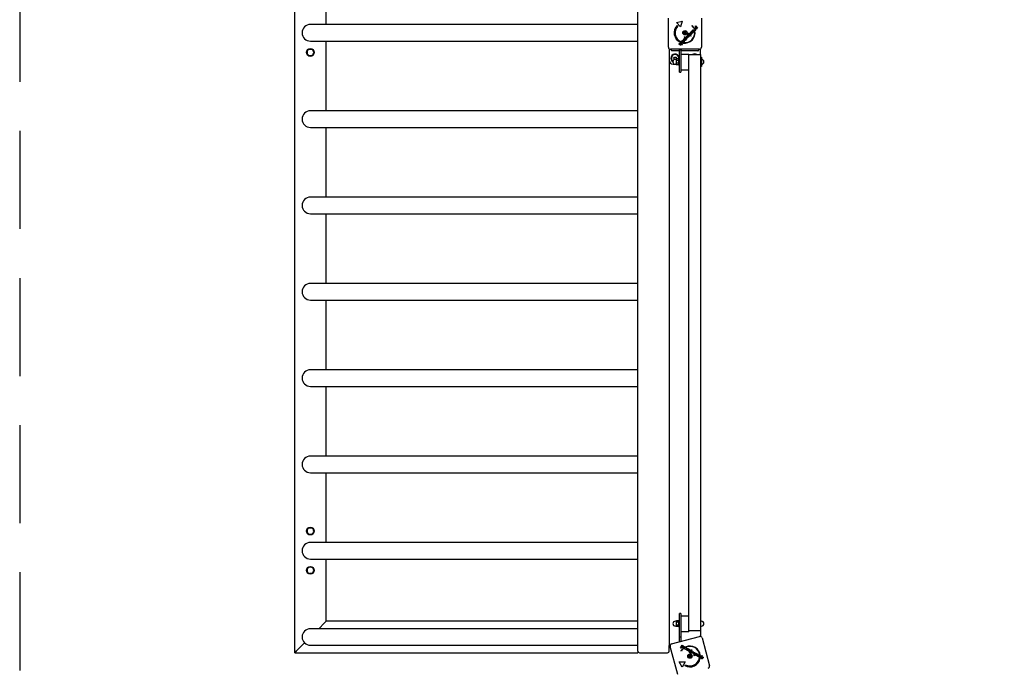
# Model space of a CAD drawing. Units: millimetres. Extents: x -10078 to 9922, y -4965 to 5035.
# Drawn here: x -10078 to -7567, y -1585 to 68 of the extents above; entities that cross this region are included whole.
import ezdxf

# ---------------------------------------------------------------- set-up
doc = ezdxf.new("R2010")
doc.units = ezdxf.units.MM
doc.header["$LTSCALE"] = 100
doc.linetypes.add('DASHED', pattern=[0.75, 0.5, -0.25])
doc.layers.add('SW_Toestellen', color=2, linetype='Continuous')

msp = doc.modelspace()

# ---------------------------------------------------------------- linework, layer by layer
at = {"layer": 'SW_Toestellen'}
for p, q in [((-9376.8, -1545), (-9376.8, 1615)), ((-8501.8, -1541), (-8501.8, 1611)), ((-9296.8, 56.2), (-9296.8, 233.8)), ((-8501.8, 56.2), (-9336.8, 56.2)), ((-8423.8, -2), (-8423.8, 72)), ((-8403.5, 60.9), (-8389, 64.8)), ((-8392.9, 50.3), (-8403.5, 60.9)), ((-8401.7, 53.9), (-8400, 52.1)), ((-8389, 64.8), (-8392.9, 50.3)), ((-8364, 52.6), (-8363.2, 53.5)), ((-8355.8, 51.9), (-8355, 52.6)), ((-8350.2, 46.3), (-8355.8, 51.9)), ((-8355, 52.6), (-8349.5, 47.1)), ((-8339.8, 72), (-8339.8, -2)), ((-8377.5, 26.1), (-8377.4, 26.2)), ((-8376.5, 23.5), (-8377.5, 26.1)), ((-8377.4, 26.2), (-8374.7, 25.2)), ((-8375.3, 28), (-8374.5, 28.8)), ((-8374.4, 25.6), (-8375.3, 28)), ((-8374.5, 28.8), (-8372.7, 23.5)), ((-8374, 29.3), (-8373.2, 30.1)), ((-8370.6, 25.9), (-8374, 29.3)), ((-8373.2, 30.1), (-8369.8, 26.7)), ((-8372.1, 31.2), (-8371.3, 32)), ((-8367.1, 26.3), (-8372.1, 31.2)), ((-8371.3, 32), (-8366.3, 27)), ((-8370.6, 32.8), (-8367.6, 35.7)), ((-8369.9, 32.1), (-8370.6, 32.8)), ((-8369.8, 26.7), (-8370.6, 25.9)), ((-8368.2, 33.8), (-8369.9, 32.1)), ((-8367.4, 29.2), (-8368.2, 33.8)), ((-8367.6, 35.7), (-8366.7, 31.2)), ((-8364.2, 32.3), (-8367.4, 29.2)), ((-8366.3, 27), (-8367.1, 26.3)), ((-8366.7, 31.2), (-8364.9, 33)), ((-8363.2, 37.6), (-8365, 35.7)), ((-8364.9, 33), (-8364.2, 32.3)), ((-8361.8, 37.9), (-8364.6, 35.2)), ((-8362.9, 40.5), (-8362.1, 41.3)), ((-8359.5, 37.1), (-8362.9, 40.5)), ((-8362.2, 36.8), (-8361.2, 37.1)), ((-8362.1, 41.3), (-8361.5, 40.7)), ((-8362, 38), (-8361.8, 37.9)), ((-8360.6, 42.7), (-8360.2, 41.7)), ((-8360.2, 39.4), (-8358.7, 37.9)), ((-8358.7, 37.9), (-8359.5, 37.1)), ((-8358.5, 46.6), (-8359.2, 45.8)), ((-8358, 45.4), (-8357.2, 46.1)), ((-8354.6, 42), (-8358, 45.4)), ((-8357.2, 46.1), (-8356.7, 45.6)), ((-8357, 38.3), (-8356.2, 39)), ((-8355.3, 44.3), (-8353.8, 42.8)), ((-8353.8, 42.8), (-8354.6, 42)), ((-8352.1, 44.5), (-8353.8, 46.2)), ((-8353.4, 47.3), (-8351.3, 45.3)), ((-8351.3, 45.3), (-8352.1, 44.5)), ((-8349.5, 47.1), (-8350.2, 46.3)), ((-9336.8, 13.8), (-8501.8, 13.8)), ((-9296.8, -163.8), (-9296.8, 13.8)), ((-8394.3, 8.1), (-8394.5, 7.2)), ((-8394.5, 3.2), (-8394.3, 4.2)), ((-8392.6, 12.4), (-8393.9, 11.1)), ((-8393.8, 9.5), (-8393, 10.3)), ((-8388.8, 4.5), (-8393.8, 9.5)), ((-8393, 10.3), (-8392.5, 9.7)), ((-8390.1, 7.3), (-8388.1, 5.3)), ((-8388.1, 5.3), (-8388.8, 4.5)), ((-8385.8, 14.9), (-8387.7, 13.1)), ((-8384.5, 15.2), (-8387.2, 12.5)), ((-8386.3, 8.9), (-8385, 10.2)), ((-8384.8, 14.2), (-8383.8, 14.5)), ((-8384.6, 15.4), (-8384.5, 15.2)), ((-8381.8, 19), (-8383.6, 17.2)), ((-8383.5, 24.1), (-8382.8, 24.9)), ((-8378, 18.5), (-8383.5, 24.1)), ((-8380.4, 19.3), (-8383.1, 16.6)), ((-8382.8, 24.9), (-8377.2, 19.3)), ((-8380.8, 18.3), (-8379.8, 18.5)), ((-8380.6, 19.4), (-8380.4, 19.3)), ((-8380.1, 23.2), (-8379.3, 24.1)), ((-8374.8, 21.4), (-8380.1, 23.2)), ((-8379.3, 24.1), (-8376.9, 23.2)), ((-8377.2, 19.3), (-8378, 18.5)), ((-8375.7, 24), (-8374.8, 21.4)), ((-8372.7, 23.5), (-8375.2, 24.4)), ((-8421.8, -6), (-8421.8, -35)), ((-8344.8, -7), (-8418.8, -7)), ((-8395.8, -11), (-8414.8, -11)), ((-8395.8, -61), (-8395.8, -7.6)), ((-8395.8, -61), (-8395.8, -7.6)), ((-8395.8, -61), (-8395.8, -7.6)), ((-8391.8, -7.6), (-8391.8, -61)), ((-8391.8, -7.6), (-8391.8, -61)), ((-8391.8, -7.6), (-8391.8, -61)), ((-8348.8, -11), (-8391.8, -11)), ((-8391.8, -19.1), (-8371.8, -19.1)), ((-8371.8, -19.1), (-8371.8, -20.4)), ((-8371.8, -20.4), (-8341.8, -20.4)), ((-8371.8, -1489.6), (-8371.8, -20.4)), ((-8341.8, -20.4), (-8341.8, -6)), ((-8341.8, -20.4), (-8341.8, -1489.6)), ((-8421.8, -35), (-8421.8, -1526.5)), ((-8411.8, -45), (-8408, -45)), ((-8410.2, -30), (-8408.5, -27)), ((-8408.5, -33), (-8410.2, -30)), ((-8408.5, -27), (-8405, -27)), ((-8407.7, -33), (-8408.5, -33)), ((-8403.9, -32.8), (-8406.1, -32.8)), ((-8403.9, -45.3), (-8406.1, -45.3)), ((-8405, -27), (-8403.3, -30)), ((-8403.3, -30), (-8404.9, -32.8)), ((-8403.9, -32.6), (-8403.3, -31.6)), ((-8403.9, -32.6), (-8403.9, -33.4)), ((-8403.9, -33.4), (-8403.9, -39.1)), ((-8403.9, -39.1), (-8403.9, -44.7)), ((-8403.9, -44.7), (-8403.9, -45.6)), ((-8403.9, -45.6), (-8403.3, -46.6)), ((-8397.9, -31.6), (-8403.3, -31.6)), ((-8397.9, -35.3), (-8403.3, -35.3)), ((-8397.9, -42.8), (-8403.3, -42.8)), ((-8397.9, -46.6), (-8403.3, -46.6)), ((-8397.4, -32.6), (-8397.9, -31.6)), ((-8397.4, -45.6), (-8397.9, -46.6)), ((-8397.4, -47.1), (-8397.4, -31.1)), ((-8395.8, -31.1), (-8397.4, -31.1)), ((-8395.8, -47.1), (-8397.4, -47.1)), ((-8341.8, -27.1), (-8339.4, -27.1)), ((-8339.4, -27.1), (-8339.4, -51.1)), ((-8395.8, -65), (-8395.8, -61)), ((-8395.8, -65), (-8395.8, -61)), ((-8395.8, -65), (-8395.8, -61)), ((-8395.8, -65), (-8391.8, -65)), ((-8395.8, -65), (-8391.8, -65)), ((-8395.8, -65), (-8391.8, -65)), ((-8391.8, -59.1), (-8371.8, -59.1)), ((-8391.8, -61), (-8391.8, -65)), ((-8391.8, -61), (-8391.8, -65)), ((-8391.8, -61), (-8391.8, -65)), ((-8339.4, -51.1), (-8341.8, -51.1)), ((-8501.8, -163.8), (-9336.8, -163.8)), ((-9336.8, -206.2), (-8501.8, -206.2)), ((-9296.8, -383.8), (-9296.8, -206.2)), ((-8501.8, -383.8), (-9336.8, -383.8)), ((-9336.8, -426.2), (-8501.8, -426.2)), ((-9296.8, -603.8), (-9296.8, -426.2)), ((-8501.8, -603.8), (-9336.8, -603.8)), ((-9336.8, -646.2), (-8501.8, -646.2)), ((-9296.8, -823.8), (-9296.8, -646.2)), ((-8501.8, -823.8), (-9336.8, -823.8)), ((-9336.8, -866.2), (-8501.8, -866.2)), ((-9296.8, -1043.8), (-9296.8, -866.2)), ((-8501.8, -1043.8), (-9336.8, -1043.8)), ((-9336.8, -1086.2), (-8501.8, -1086.2)), ((-9296.8, -1263.8), (-9296.8, -1086.2)), ((-8501.8, -1263.8), (-9336.8, -1263.8)), ((-9336.8, -1306.2), (-8501.8, -1306.2)), ((-9296.8, -1465), (-9296.8, -1306.2)), ((-8391.8, -1445), (-8395.8, -1445)), ((-8395.8, -1449), (-8395.8, -1445)), ((-8391.8, -1445), (-8395.8, -1445)), ((-8395.8, -1449), (-8395.8, -1445)), ((-8395.8, -1505), (-8395.8, -1449)), ((-8395.8, -1517.4), (-8395.8, -1449)), ((-8391.8, -1445), (-8391.8, -1449)), ((-8391.8, -1445), (-8391.8, -1449)), ((-8391.8, -1449), (-8391.8, -1505)), ((-8391.8, -1449), (-8391.8, -1516.4)), ((-8391.8, -1451), (-8371.8, -1451)), ((-9300.8, -1469), (-9315.6, -1483.8)), ((-9315.6, -1483.8), (-9300.8, -1469)), ((-9300.8, -1469), (-9296.8, -1465)), ((-9296.8, -1465), (-9300.8, -1469)), ((-8501.8, -1465), (-9296.8, -1465)), ((-8403.9, -1464.7), (-8406.1, -1464.7)), ((-8403.9, -1477.2), (-8406.1, -1477.2)), ((-8403.9, -1464.5), (-8403.3, -1463.5)), ((-8403.9, -1464.5), (-8403.9, -1465.3)), ((-8403.9, -1465.3), (-8403.9, -1471)), ((-8403.9, -1471), (-8403.9, -1476.6)), ((-8403.9, -1476.6), (-8403.9, -1477.5)), ((-8403.9, -1477.5), (-8403.3, -1478.5)), ((-8397.9, -1463.5), (-8403.3, -1463.5)), ((-8397.9, -1467.2), (-8403.3, -1467.2)), ((-8397.9, -1474.7), (-8403.3, -1474.7)), ((-8397.9, -1478.5), (-8403.3, -1478.5)), ((-8397.4, -1464.5), (-8397.9, -1463.5)), ((-8397.4, -1477.5), (-8397.9, -1478.5)), ((-8397.4, -1479), (-8397.4, -1463)), ((-8395.8, -1463), (-8397.4, -1463)), ((-8395.8, -1479), (-8397.4, -1479)), ((-8341.8, -1464.7), (-8339.7, -1464.7)), ((-8341.8, -1477.2), (-8339.7, -1477.2)), ((-8501.8, -1483.8), (-9336.8, -1483.8)), ((-8415.8, -1522.8), (-8344.3, -1503.6)), ((-8391.8, -1505), (-8395.8, -1505)), ((-8391.8, -1491), (-8371.8, -1491)), ((-8371.8, -1489.6), (-8371.8, -1491)), ((-8341.8, -1489.6), (-8371.8, -1489.6)), ((-8341.8, -1489.6), (-8341.8, -1503.6)), ((-9351.7, -1520), (-9372.8, -1541)), ((-9372.8, -1541), (-9351.7, -1520)), ((-9336.8, -1526.2), (-8501.8, -1526.2)), ((-8421.8, -1526.5), (-8419.1, -1525.8)), ((-8421.8, -1541), (-8421.8, -1526.5)), ((-8400.2, -1600.4), (-8419.3, -1528.9)), ((-8393.2, -1532.5), (-8389.2, -1525.7)), ((-8388.3, -1526.3), (-8392.2, -1533.1)), ((-8389.2, -1525.7), (-8388.3, -1526.3)), ((-8388.4, -1529.5), (-8387, -1527)), ((-8386, -1527.6), (-8387.3, -1529.7)), ((-8387, -1527), (-8386, -1527.6)), ((-8383, -1529.3), (-8385.4, -1533.5)), ((-8385, -1530.7), (-8383.9, -1528.8)), ((-8383.9, -1528.8), (-8383, -1529.3)), ((-8378.8, -1530.7), (-8379.7, -1530.2)), ((-8338.2, -1507.2), (-8319, -1578.7)), ((-9376.8, -1545), (-9372.8, -1541)), ((-9372.8, -1541), (-9376.8, -1545)), ((-9376.8, -1545), (-8501.8, -1545)), ((-8501.8, -1541), (-8501.8, -1545)), ((-8497.8, -1545), (-8425.8, -1545)), ((-8392.2, -1533.1), (-8393.2, -1532.5)), ((-8390.8, -1541.2), (-8391.9, -1540.6)), ((-8386.4, -1534.3), (-8385.5, -1534.8)), ((-8386.3, -1533), (-8385.9, -1532.3)), ((-8385.4, -1533.5), (-8386.3, -1533)), ((-8382.1, -1535.3), (-8381.3, -1534.7)), ((-8380.3, -1536.4), (-8379.9, -1535.7)), ((-8379.4, -1537), (-8380.3, -1536.4)), ((-8377, -1532.8), (-8379.4, -1537)), ((-8379, -1534.1), (-8377.9, -1532.3)), ((-8377.9, -1532.3), (-8377, -1532.8)), ((-8377.2, -1535.5), (-8377.1, -1535.3)), ((-8377.1, -1535.3), (-8373.8, -1537.2)), ((-8376, -1535.4), (-8376.6, -1534.5)), ((-8376.5, -1536.5), (-8374.2, -1537.8)), ((-8373.6, -1540.3), (-8369.4, -1538.3)), ((-8370, -1542.4), (-8373.6, -1540.3)), ((-8371.7, -1537), (-8371.2, -1536.2)), ((-8369.4, -1538.3), (-8371.7, -1537)), ((-8367.3, -1538.4), (-8371.6, -1540.4)), ((-8371.6, -1540.4), (-8369.5, -1541.6)), ((-8371.2, -1536.2), (-8367.3, -1538.4)), ((-8369.5, -1541.6), (-8370, -1542.4)), ((-8369, -1542.9), (-8365.5, -1536.8)), ((-8368.1, -1543.5), (-8369, -1542.9)), ((-8364.6, -1537.4), (-8368.1, -1543.5)), ((-8366.7, -1544.3), (-8364.3, -1540.1)), ((-8365.7, -1544.8), (-8366.7, -1544.3)), ((-8363.3, -1540.7), (-8365.7, -1544.8)), ((-8365.5, -1536.8), (-8364.6, -1537.4)), ((-8365.1, -1545.2), (-8360.4, -1542)), ((-8364.1, -1545.8), (-8365.1, -1545.2)), ((-8364.3, -1540.1), (-8363.3, -1540.7)), ((-8362, -1544.3), (-8364.1, -1545.8)), ((-8361.8, -1547.3), (-8361.5, -1544.5)), ((-8361.7, -1547.3), (-8361.8, -1547.3)), ((-8359.4, -1545.7), (-8361.7, -1547.3)), ((-8360.4, -1542), (-8360.7, -1544.8)), ((-8360.1, -1545.1), (-8357.9, -1543.5)), ((-8359.3, -1548.6), (-8359, -1546)), ((-8358.3, -1549.1), (-8359.3, -1548.6)), ((-8359.1, -1552.1), (-8355.2, -1545.4)), ((-8358.2, -1552.7), (-8359.1, -1552.1)), ((-8357.9, -1543.5), (-8358.3, -1549.1)), ((-8354.3, -1545.9), (-8358.2, -1552.7)), ((-8355.2, -1545.4), (-8354.3, -1545.9)), ((-8354.5, -1548.6), (-8354.4, -1548.4)), ((-8354.4, -1548.4), (-8351.1, -1550.3)), ((-8353.3, -1548.5), (-8353.8, -1547.6)), ((-8353.7, -1549.6), (-8351.5, -1551)), ((-8349.5, -1551.5), (-8349.4, -1551.3)), ((-8349.4, -1551.3), (-8346.1, -1553.2)), ((-8348.3, -1551.4), (-8348.8, -1550.5)), ((-8348.8, -1552.5), (-8346.5, -1553.8)), ((-8342.8, -1551.4), (-8344.4, -1550.5)), ((-8337.9, -1552.7), (-8341.5, -1558.8)), ((-8340.3, -1554.7), (-8338.9, -1552.2)), ((-8338.9, -1552.2), (-8337.9, -1552.7)), ((-8388.6, -1581.5), (-8396.1, -1568.5)), ((-8396.1, -1568.5), (-8381.1, -1568.5)), ((-8381.1, -1568.5), (-8388.6, -1581.5)), ((-8382.3, -1578), (-8381, -1575.8)), ((-8344.6, -1558.4), (-8343, -1559.4)), ((-8342.4, -1558.3), (-8342, -1557.6)), ((-8341.5, -1558.8), (-8342.4, -1558.3)), ((-8340, -1559), (-8339.1, -1558.9)), ((-8335.2, -1557.9), (-8336.2, -1557.9))]:
    msp.add_line(p, q, dxfattribs=at)
at = {"layer": 'SW_Toestellen', "color": 254, "linetype": 'DASHED', "ltscale": 5}
msp.add_lwpolyline([(-10078, 5035), (-10078, -4965), (9922, -4965), (9922, 5035)], close=True, dxfattribs=at)
at = {"layer": 'SW_Toestellen'}
for centre, radius in [((-8381.8, 35), 5.5), ((-8381.8, 35), 4.75), ((-9336.8, -15), 10), ((-9336.8, -1235), 10), ((-9336.8, -1335), 10), ((-8369.2, -1553.8), 5.5), ((-8369.2, -1553.8), 4.75)]:
    msp.add_circle(centre, radius, dxfattribs=at)
for centre, radius, start, end in [((-9336.8, 35), 21.2, 90, 270), ((-8382.6, 35.3), 26.7, 135.7639, 244.9398), ((-8381.8, 35), 25, 136.7367, 244.3173), ((-8381.8, 35), 25, 25.7262, 44.8669), ((-8382.6, 35.3), 26.7, 25.1011, 43.1039), ((-8382.6, 35.3), 26.7, 262.0349, 8.044), ((-8381.8, 35), 25, 262.5524, 7.5324), ((-8383, 35), 0.712, 145.9507, 214.0493), ((-8390.4, 40), 8.2, 325.9507, 334.0493), ((-8390.4, 30), 8.2, 25.9507, 34.0493), ((-8382.4, 36.1), 0.712, 85.9507, 154.0493), ((-8382.4, 33.9), 0.712, 205.9507, 274.0493), ((-8381.8, 45), 8.2, 265.9507, 274.0493), ((-8381.8, 25), 8.2, 85.9507, 94.0493), ((-8381.1, 36.1), 0.712, 25.9507, 94.0493), ((-8381.1, 33.9), 0.712, 265.9507, 334.0493), ((-8373.1, 40), 8.2, 205.9507, 214.0493), ((-8373.1, 30), 8.2, 145.9507, 154.0493), ((-8380.5, 35), 0.712, 325.9507, 34.0493), ((-9336.8, -15), 8.5, 151.2051, 211.2051), ((-9336.8, -15), 8.5, 91.2051, 151.2051), ((-9336.8, -15), 8.5, 211.2051, 271.2051), ((-9336.8, -15), 8.5, 31.2051, 91.2051), ((-9336.8, -15), 8.5, 271.2051, 331.2051), ((-9336.8, -15), 8.5, 331.2051, 31.2051), ((-8418.8, -2), 5, 180, 270), ((-8406.8, -30), 11, 354.5225, 239.4848), ((-8406.8, -30), 9.61, 353.7273, 235.1545), ((-8356.8, -30), 11, 60.7771, 119.2229), ((-8344.8, -2), 5, 270, 0), ((-8411.8, -35), 10, 180, 270), ((-8406.1, -39.1), 6.25, 90, 270), ((-8406.8, -30), 9.61, 345.5962, 348), ((-8339.7, -39.1), 6.25, 273.2436, 86.7564), ((-9336.8, -185), 21.2, 90, 270), ((-9336.8, -405), 21.2, 90, 270), ((-9336.8, -625), 21.2, 90, 270), ((-9336.8, -845), 21.2, 90, 270), ((-9336.8, -1065), 21.2, 90, 270), ((-9336.8, -1235), 8.5, 86.2686, 146.2686), ((-9336.8, -1235), 8.5, 26.2686, 86.2686), ((-9336.8, -1235), 8.5, 146.2686, 206.2686), ((-9336.8, -1235), 8.5, 206.2686, 266.2686), ((-9336.8, -1235), 8.5, 266.2686, 326.2686), ((-9336.8, -1235), 8.5, 326.2686, 26.2686), ((-9336.8, -1285), 21.2, 90, 270), ((-9336.8, -1335), 8.5, 91.2051, 151.2051), ((-9336.8, -1335), 8.5, 31.2051, 91.2051), ((-9336.8, -1335), 8.5, 151.2051, 211.2051), ((-9336.8, -1335), 8.5, 211.2051, 271.2051), ((-9336.8, -1335), 8.5, 271.2051, 331.2051), ((-9336.8, -1335), 8.5, 331.2051, 31.2051), ((-8406.1, -1471), 6.25, 90, 270), ((-8339.7, -1471), 6.25, 270, 90), ((-9336.8, -1505), 21.2, 90, 270), ((-8343, -1508.5), 5, 15, 105), ((-8414.5, -1527.6), 5, 105, 195), ((-8369.2, -1554.7), 26.7, 7.0349, 113.044), ((-8369.2, -1553.8), 25, 7.5524, 112.5324), ((-8497.8, -1541), 4, 180, 270), ((-8425.8, -1541), 4, 270, 0), ((-8369.2, -1554.7), 26.7, 130.1011, 148.1039), ((-8369.2, -1553.8), 25, 130.7262, 149.8669), ((-8370.4, -1553.5), 0.712, 130.9507, 199.0493), ((-8378.8, -1556.4), 8.2, 10.9507, 19.0493), ((-8376.2, -1546.7), 8.2, 310.9507, 319.0493), ((-8370.1, -1554.7), 0.712, 190.9507, 259.0493), ((-8371.8, -1563.4), 8.2, 70.9507, 79.0493), ((-8369.5, -1552.6), 0.712, 70.9507, 139.0493), ((-8366.6, -1544.1), 8.2, 250.9507, 259.0493), ((-8368.9, -1555), 0.712, 250.9507, 319.0493), ((-8362.1, -1560.8), 8.2, 130.9507, 139.0493), ((-8368.3, -1552.9), 0.712, 10.9507, 79.0493), ((-8359.5, -1551.2), 8.2, 190.9507, 199.0493), ((-8368, -1554.1), 0.712, 310.9507, 19.0493), ((-8369.2, -1554.7), 26.7, 240.7639, 349.9398), ((-8369.2, -1553.8), 25, 241.7367, 349.3173), ((-8323.9, -1579.9), 5, 285, 15)]:
    msp.add_arc(centre, radius, start, end, dxfattribs=at)
for points in [[(-8375.6, 30.7), (-8375.8, 30.9), (-8375.8, 31.5), (-8375.6, 31.7)], [(-8375.6, 31.7), (-8375.4, 31.9), (-8374.8, 31.9), (-8374.6, 31.7)], [(-8374.6, 30.7), (-8374.8, 30.5), (-8375.4, 30.5), (-8375.6, 30.7)], [(-8374.7, 25.2), (-8374.5, 25.1), (-8374.1, 24.9), (-8374, 24.7)], [(-8374.6, 31.7), (-8374.4, 31.5), (-8374.4, 30.9), (-8374.6, 30.7)], [(-8374, 24.7), (-8374.1, 25), (-8374.4, 25.4), (-8374.4, 25.6)], [(-8373.6, 32.6), (-8373.8, 32.8), (-8373.8, 33)], [(-8373.6, 33.6), (-8373.4, 33.8), (-8372.9, 33.8), (-8372.7, 33.6)], [(-8372.7, 32.6), (-8372.9, 32.4), (-8373.5, 32.4), (-8373.6, 32.6)], [(-8372.5, 33), (-8372.5, 32.8), (-8372.7, 32.6)], [(-8366.2, 37), (-8366, 37.6), (-8365.5, 38.1)], [(-8365.5, 38.1), (-8364.7, 38.9), (-8362.8, 38.9), (-8362, 38)], [(-8361.9, 34.4), (-8362.7, 33.6), (-8364.6, 33.6), (-8365.5, 34.5)], [(-8365.2, 37), (-8365, 37.2), (-8364.8, 37.4)], [(-8364.8, 37.4), (-8364.4, 37.8), (-8363.6, 37.9), (-8363.2, 37.6)], [(-8364.6, 35.2), (-8364, 34.7), (-8363, 34.7), (-8362.6, 35.1)], [(-8362.6, 35.1), (-8362.2, 35.5), (-8362, 36.3), (-8362.2, 36.8)], [(-8361.5, 40.7), (-8361.7, 41.2), (-8361.7, 41.9), (-8361.4, 42.2)], [(-8361.4, 42.2), (-8361.2, 42.4), (-8360.8, 42.6), (-8360.6, 42.7)], [(-8361.2, 37.1), (-8361.2, 37), (-8361.1, 37)], [(-8360.8, 41.4), (-8361.2, 41), (-8360.9, 40.1), (-8360.2, 39.4)], [(-8360.2, 41.7), (-8360.4, 41.7), (-8360.7, 41.6), (-8360.8, 41.4)], [(-8357.1, 40.3), (-8357.3, 40.5), (-8357.3, 41), (-8357.1, 41.2)], [(-8357.1, 41.2), (-8356.9, 41.4), (-8356.3, 41.4), (-8356.1, 41.2)], [(-8356.1, 40.3), (-8356.3, 40.1), (-8356.9, 40.1), (-8357.1, 40.3)], [(-8356.7, 45.6), (-8356.8, 46.1), (-8356.5, 47.1), (-8356, 47.5)], [(-8355.7, 46.6), (-8355.9, 46.3), (-8356.2, 45.7), (-8356.1, 45.4)], [(-8356.1, 45.4), (-8356.1, 45.2), (-8355.8, 44.7), (-8355.3, 44.3)], [(-8356.1, 41.2), (-8355.9, 41), (-8356, 40.5), (-8356.1, 40.3)], [(-8356, 47.5), (-8355.7, 47.9), (-8354.9, 48.2), (-8354.5, 48.1)], [(-8353.8, 46.2), (-8354.5, 46.9), (-8355.3, 47), (-8355.7, 46.6)], [(-8354.5, 48.1), (-8354.3, 48.1), (-8353.8, 47.8), (-8353.4, 47.3)], [(-8396.2, 5.3), (-8396.7, 5.8), (-8396.5, 7), (-8396, 7.6)], [(-8394.2, 5.3), (-8395, 4.9), (-8395.9, 5), (-8396.2, 5.3)], [(-8396, 7.6), (-8395.6, 8), (-8394.7, 8.3), (-8394.3, 8.1)], [(-8395.4, 7), (-8395.6, 6.8), (-8395.7, 6.3), (-8395.5, 6.1)], [(-8395.5, 6.1), (-8395.2, 5.9), (-8394.4, 6.2)], [(-8394.5, 7.2), (-8394.7, 7.3), (-8395.2, 7.2), (-8395.4, 7)], [(-8392.5, 3.8), (-8392.9, 3.3), (-8394, 3), (-8394.5, 3.2)], [(-8394.4, 6.2), (-8394.2, 6.4), (-8394, 6.4)], [(-8394.3, 4.2), (-8393.9, 4.1), (-8393.3, 4.2), (-8393, 4.5)], [(-8393.9, 5.4), (-8394.1, 5.3), (-8394.2, 5.3)], [(-8394, 6.4), (-8393.4, 6.7), (-8392.5, 6.6), (-8392.2, 6.3)], [(-8392.9, 5.5), (-8393.1, 5.8), (-8393.9, 5.4)], [(-8393, 4.5), (-8392.7, 4.7), (-8392.7, 5.3), (-8392.9, 5.5)], [(-8392.5, 9.7), (-8392.7, 10.2), (-8392.4, 11.1), (-8392, 11.6)], [(-8392.2, 6.3), (-8391.6, 5.8), (-8391.8, 4.5), (-8392.5, 3.8)], [(-8392, 11.6), (-8391.3, 12.2), (-8389.5, 12.1), (-8388.7, 11.3)], [(-8391.4, 8.6), (-8391.9, 9.1), (-8392, 10.2), (-8391.6, 10.6)], [(-8391.6, 10.6), (-8391.1, 11.1), (-8390, 11), (-8389.5, 10.4)], [(-8389.3, 8.4), (-8389.7, 8), (-8390.9, 8.1), (-8391.4, 8.6)], [(-8388.4, 7.9), (-8388.8, 7.5), (-8389.6, 7.3), (-8390.1, 7.3)], [(-8389.5, 10.4), (-8388.9, 9.9), (-8388.8, 8.8), (-8389.3, 8.4)], [(-8388.1, 11.8), (-8388.9, 12.6), (-8388.9, 14.6), (-8388.2, 15.4)], [(-8388.7, 11.3), (-8387.8, 10.4), (-8387.7, 8.6), (-8388.4, 7.9)], [(-8388.2, 15.4), (-8387.3, 16.2), (-8385.5, 16.2), (-8384.6, 15.4)], [(-8384.5, 11.8), (-8385.3, 11), (-8387.3, 11), (-8388.1, 11.8)], [(-8387.7, 13.1), (-8388, 13.6), (-8387.9, 14.4), (-8387.5, 14.8)], [(-8387.5, 14.8), (-8387.1, 15.2), (-8386.2, 15.3), (-8385.8, 14.9)], [(-8387.2, 12.5), (-8386.7, 12.1), (-8385.7, 12), (-8385.2, 12.5)], [(-8385.2, 12.5), (-8384.9, 12.8), (-8384.7, 13.7), (-8384.8, 14.2)], [(-8384, 15.9), (-8384.8, 16.7), (-8384.9, 18.7), (-8384.1, 19.5)], [(-8384.1, 19.5), (-8383.9, 19.6), (-8383.8, 19.8)], [(-8383.8, 15.6), (-8383.9, 15.7), (-8384, 15.9)], [(-8383.8, 18.4), (-8383.6, 18.6), (-8383.4, 18.8)], [(-8383.6, 17.2), (-8383.7, 17.3), (-8383.8, 17.5)], [(-8383.8, 14.5), (-8383.8, 14.3), (-8383.8, 14.2)], [(-8383.8, 14.2), (-8383.6, 13.6), (-8383.8, 13.1)], [(-8383.4, 18.8), (-8383, 19.2), (-8382.2, 19.3), (-8381.8, 19)], [(-8383.1, 16.6), (-8382.6, 16.1), (-8381.6, 16.1), (-8381.2, 16.5)], [(-8381.2, 16.5), (-8380.8, 16.9), (-8380.6, 17.7), (-8380.8, 18.3)], [(-8379.8, 16.9), (-8379.9, 16.3), (-8380.4, 15.8)], [(-8376.9, 23.2), (-8376.7, 23.1), (-8376.3, 22.9), (-8376, 22.7)], [(-8376, 22.7), (-8376.2, 22.8), (-8376.4, 23.2), (-8376.5, 23.5)], [(-8376.2, 24.9), (-8376, 24.6), (-8375.8, 24.1), (-8375.7, 24)], [(-8375.2, 24.4), (-8375.5, 24.6), (-8376, 24.8), (-8376.2, 24.9)], [(-8388.9, -1530.9), (-8388.9, -1530.6), (-8388.8, -1530.1), (-8388.4, -1529.5)], [(-8388, -1532.2), (-8388.4, -1531.9), (-8388.9, -1531.2), (-8388.9, -1530.9)], [(-8387.3, -1529.7), (-8387.7, -1530.5), (-8387.6, -1531.3), (-8387.1, -1531.6)], [(-8385.9, -1531.7), (-8385.7, -1531.6), (-8385.3, -1531.2), (-8385, -1530.7)], [(-8381.6, -1531.6), (-8381.8, -1531.4), (-8382, -1530.9), (-8381.8, -1530.7)], [(-8381.8, -1530.7), (-8381.7, -1530.4), (-8381.2, -1530.3), (-8380.9, -1530.4)], [(-8380.7, -1531.3), (-8380.8, -1531.6), (-8381.4, -1531.7), (-8381.6, -1531.6)], [(-8380.9, -1530.4), (-8380.7, -1530.6), (-8380.6, -1531.1), (-8380.7, -1531.3)], [(-8385.9, -1532.3), (-8386.4, -1532.6), (-8387.4, -1532.5), (-8388, -1532.2)], [(-8387.1, -1531.6), (-8386.8, -1531.8), (-8386.1, -1531.8), (-8385.9, -1531.7)], [(-8381.4, -1535.9), (-8381.6, -1535.8), (-8382, -1535.5), (-8382.1, -1535.3)], [(-8379.9, -1535.7), (-8380.3, -1536.1), (-8381.1, -1536.2), (-8381.4, -1535.9)], [(-8381.3, -1534.7), (-8381.2, -1534.9), (-8381, -1535.1), (-8380.8, -1535.2)], [(-8380.8, -1535.2), (-8380.3, -1535.5), (-8379.5, -1535), (-8379, -1534.1)], [(-8376.4, -1538.9), (-8377.4, -1538.3), (-8377.8, -1536.5), (-8377.2, -1535.5)], [(-8376.6, -1534.5), (-8376.5, -1534.4), (-8376.4, -1534.4)], [(-8375.9, -1538.1), (-8376.4, -1537.8), (-8376.7, -1537), (-8376.5, -1536.5)], [(-8375.1, -1539.3), (-8375.8, -1539.2), (-8376.4, -1538.9)], [(-8374.3, -1535.3), (-8374.7, -1535), (-8375.6, -1535.1), (-8376, -1535.4)], [(-8375.4, -1538.3), (-8375.7, -1538.2), (-8375.9, -1538.1)], [(-8373.8, -1537.2), (-8373.5, -1536.6), (-8373.8, -1535.6), (-8374.3, -1535.3)], [(-8373.8, -1534.4), (-8372.8, -1535), (-8372.3, -1536.9), (-8372.9, -1537.9)], [(-8369.9, -1545.6), (-8370.2, -1545.4), (-8370.3, -1544.9), (-8370.2, -1544.7)], [(-8369.6, -1544.3), (-8369.4, -1544.3), (-8369.2, -1544.4)], [(-8369, -1545.3), (-8369.1, -1545.5), (-8369.3, -1545.6)], [(-8369.2, -1544.4), (-8369, -1544.5), (-8368.8, -1545.1), (-8369, -1545.3)], [(-8367.6, -1546.9), (-8367.8, -1546.8), (-8368, -1546.3), (-8367.8, -1546)], [(-8367.8, -1546), (-8367.7, -1545.8), (-8367.1, -1545.6), (-8366.9, -1545.8)], [(-8366.6, -1546.7), (-8366.8, -1546.9), (-8367.3, -1547.1), (-8367.6, -1546.9)], [(-8366.9, -1545.8), (-8366.7, -1545.9), (-8366.5, -1546.5), (-8366.6, -1546.7)], [(-8361.3, -1543.6), (-8361.5, -1543.8), (-8361.8, -1544.2), (-8362, -1544.3)], [(-8361.5, -1544.5), (-8361.5, -1544.2), (-8361.4, -1543.8), (-8361.3, -1543.6)], [(-8360.7, -1544.8), (-8360.7, -1545.1), (-8360.8, -1545.5), (-8360.9, -1545.8)], [(-8360.9, -1545.8), (-8360.6, -1545.5), (-8360.2, -1545.2), (-8360.1, -1545.1)], [(-8358.8, -1545.1), (-8358.9, -1545.2), (-8359.2, -1545.5), (-8359.4, -1545.7)], [(-8359, -1546), (-8359, -1545.9), (-8358.9, -1545.4), (-8358.8, -1545.1)], [(-8353.6, -1552), (-8353.8, -1551.9), (-8354, -1551.8)], [(-8353.2, -1551.2), (-8353.7, -1550.9), (-8353.9, -1550.1), (-8353.7, -1549.6)], [(-8350.1, -1551), (-8350.7, -1552), (-8352.6, -1552.6), (-8353.6, -1552)], [(-8351.5, -1548.4), (-8352, -1548.2), (-8352.8, -1548.2), (-8353.3, -1548.5)], [(-8352.6, -1551.4), (-8352.9, -1551.4), (-8353.2, -1551.2)], [(-8352.2, -1547.2), (-8351.6, -1547.2), (-8351, -1547.6)], [(-8351.5, -1551), (-8351.6, -1551.1), (-8351.7, -1551.2)], [(-8351.1, -1550.3), (-8350.8, -1549.7), (-8351, -1548.7), (-8351.5, -1548.4)], [(-8350, -1550.7), (-8350, -1550.9), (-8350.1, -1551)], [(-8348.6, -1554.9), (-8349.6, -1554.3), (-8350.1, -1552.5), (-8349.5, -1551.5)], [(-8348.2, -1554.1), (-8348.7, -1553.8), (-8349, -1553), (-8348.8, -1552.5)], [(-8348.8, -1550.5), (-8348.7, -1550.4), (-8348.6, -1550.3)], [(-8348.6, -1550.3), (-8348, -1550.1), (-8347.5, -1550)], [(-8345.2, -1553.9), (-8345.7, -1554.9), (-8347.7, -1555.4), (-8348.6, -1554.9)], [(-8346.5, -1551.3), (-8347, -1551.1), (-8347.8, -1551.1), (-8348.3, -1551.4)], [(-8346.5, -1553.8), (-8346.9, -1554.2), (-8347.7, -1554.4), (-8348.2, -1554.1)], [(-8346.1, -1553.2), (-8345.8, -1552.6), (-8346, -1551.6), (-8346.5, -1551.3)], [(-8346.1, -1550.4), (-8345.1, -1551), (-8344.6, -1552.9), (-8345.2, -1553.9)], [(-8343.9, -1557.6), (-8344.7, -1557.1), (-8345, -1555.3), (-8344.5, -1554.3)], [(-8344.5, -1554.3), (-8343.9, -1553.3), (-8342.2, -1552.7), (-8341.3, -1553.2)], [(-8343.1, -1557), (-8343.7, -1556.6), (-8343.8, -1555.5), (-8343.5, -1554.9)], [(-8343.5, -1554.9), (-8343.1, -1554.2), (-8342.1, -1553.9), (-8341.5, -1554.2)], [(-8341.2, -1556.3), (-8341.6, -1556.9), (-8342.6, -1557.3), (-8343.1, -1557)], [(-8341.5, -1554.2), (-8341, -1554.5), (-8340.8, -1555.6), (-8341.2, -1556.3)], [(-8341.3, -1553.2), (-8340.8, -1553.4), (-8340.4, -1554.2), (-8340.3, -1554.7)], [(-8338.4, -1558.2), (-8338.9, -1557.7), (-8339, -1556.8), (-8338.8, -1556.4)], [(-8338.8, -1556.4), (-8338.4, -1555.8), (-8337.1, -1555.6), (-8336.3, -1556.1)], [(-8336.3, -1556.1), (-8335.7, -1556.4), (-8335.2, -1557.3), (-8335.2, -1557.9)], [(-8342, -1557.6), (-8342.4, -1557.9), (-8343.4, -1557.9), (-8343.9, -1557.6)], [(-8339.1, -1560.4), (-8339.6, -1560.1), (-8340, -1559.4), (-8340, -1559)], [(-8339.1, -1558.9), (-8339.1, -1559.1), (-8338.9, -1559.6), (-8338.6, -1559.7)], [(-8336.8, -1560.1), (-8337.1, -1560.6), (-8338.4, -1560.8), (-8339.1, -1560.4)], [(-8338.6, -1559.7), (-8338.3, -1559.9), (-8337.9, -1559.8), (-8337.7, -1559.6)], [(-8338.1, -1558.6), (-8338.3, -1558.4), (-8338.4, -1558.2)], [(-8337.7, -1559.6), (-8337.6, -1559.3), (-8338.1, -1558.6)], [(-8337.8, -1556.9), (-8338, -1557.2), (-8337.5, -1557.8)], [(-8336.8, -1556.7), (-8337.1, -1556.5), (-8337.7, -1556.6), (-8337.8, -1556.9)], [(-8337.5, -1557.8), (-8337.3, -1558), (-8337.2, -1558.1)], [(-8337.2, -1558.1), (-8336.7, -1558.8), (-8336.5, -1559.7), (-8336.8, -1560.1)], [(-8336.2, -1557.9), (-8336.2, -1557.5), (-8336.4, -1556.9), (-8336.8, -1556.7)]]:
    msp.add_open_spline(points, degree=2, dxfattribs=at)
for points, degree, knots in [([(-8373.8, 33), (-8373.8, 33), (-8373.8, 33.4), (-8373.6, 33.6)], 2, [0.787815, 0.787815, 0.787815, 1, 2, 2, 2]), ([(-8372.7, 33.6), (-8372.5, 33.4), (-8372.5, 33), (-8372.5, 33)], 2, [0, 0, 0, 1, 1.2176, 1.2176, 1.2176]), ([(-8365.5, 34.5), (-8366.3, 35.3), (-8366.3, 36.6), (-8366.2, 37)], 2, [0, 0, 0, 1, 1.366231, 1.366231, 1.366231]), ([(-8365, 35.7), (-8365.3, 36.2), (-8365.2, 36.8), (-8365.2, 37)], 2, [-2, -2, -2, -1, -0.564675, -0.564675, -0.564675]), ([(-8361.1, 37), (-8361, 36.3), (-8361.3, 35), (-8361.9, 34.4)], 2, [0.0931, 0.0931, 0.0931, 1, 2, 2, 2]), ([(-8383.8, 13.1), (-8383.8, 13), (-8383.9, 12.3), (-8384.5, 11.8)], 2, [0.958958, 0.958958, 0.958958, 1, 2, 2, 2]), ([(-8383.8, 19.8), (-8383.1, 20.3), (-8381.4, 20.3), (-8380.6, 19.4)], 2, [0.199257, 0.199257, 0.199257, 1, 2, 2, 2]), ([(-8383.8, 17.5), (-8383.9, 17.8), (-8383.8, 18.2), (-8383.8, 18.4)], 2, [-1.66823, -1.66823, -1.66823, -1, -0.613821, -0.613821, -0.613821]), ([(-8380.4, 15.8), (-8381.3, 15), (-8383, 15), (-8383.8, 15.6)], 2, [0, 0, 0, 1, 1.829571, 1.829571, 1.829571]), ([(-8379.8, 18.5), (-8379.5, 17.7), (-8379.7, 17), (-8379.8, 16.9)], 2, [0, 0, 0, 1, 1.131169, 1.131169, 1.131169]), ([(-8417.6, -7), (-8417.5, -7.1), (-8417.5, -7.2), (-8417.3, -8), (-8417, -8.8), (-8416.3, -9.8), (-8416, -10.4), (-8415.4, -10.8), (-8415.3, -10.9), (-8415, -11), (-8414.9, -11), (-8414.8, -11)], 3, [0.6755164, 0.6755164, 0.6755164, 0.6755164, 0.7082161, 0.7082161, 0.9164773, 0.9164773, 1.0750031, 1.0750031, 1.1224453, 1.1224453, 1.1588831, 1.1588831, 1.1588831, 1.1588831]), ([(-8396.6, -7), (-8396.6, -7.1), (-8396.5, -7.2), (-8396.3, -7.5), (-8396.2, -7.8), (-8395.9, -8.4), (-8395.8, -8.7), (-8395.8, -9)], 3, [0.7600352, 0.7600352, 0.7600352, 0.7600352, 0.8073519, 0.8073519, 0.9366591, 0.9366591, 1.0659662, 1.0659662, 1.0659662, 1.0659662]), ([(-8395.8, -7.6), (-8395.5, -7.7), (-8395.3, -7.9), (-8394.9, -8.2), (-8394.8, -8.3), (-8394.6, -8.5), (-8394.5, -8.5), (-8394.3, -8.7), (-8394.2, -8.8), (-8394, -8.9), (-8394, -8.9), (-8393.9, -9), (-8393.9, -9), (-8393.8, -9), (-8393.8, -9), (-8393.8, -9)], 3, [0.0651315, 0.0651315, 0.0651315, 0.0651315, 0.1573074, 0.1573074, 0.2008284, 0.2008284, 0.2356983, 0.2356983, 0.3095804, 0.3095804, 0.3560433, 0.3560433, 0.3782182, 0.3782182, 0.39626, 0.39626, 0.39626, 0.39626]), ([(-8393.8, -9), (-8393.7, -9), (-8393.7, -9), (-8393.6, -9), (-8393.6, -9), (-8393.4, -8.9), (-8393.3, -8.7), (-8392.9, -8.4), (-8392.3, -8), (-8391.8, -7.6)], 3, [0.00068163, 0.00068163, 0.00068163, 0.00068163, 0.00960468, 0.00960468, 0.02449704, 0.02449704, 0.05072186, 0.05072186, 0.07333442, 0.07333442, 0.07333442, 0.07333442]), ([(-8390.9, -7), (-8391, -7.1), (-8391, -7.2), (-8391.2, -7.5), (-8391.3, -7.8), (-8391.6, -8.4), (-8391.7, -8.7), (-8391.8, -9)], 3, [0.7602045, 0.7602045, 0.7602045, 0.7602045, 0.8076582, 0.8076582, 0.9369979, 0.9369979, 1.0663376, 1.0663376, 1.0663376, 1.0663376]), ([(-8348.8, -11), (-8348.6, -11), (-8348.5, -11), (-8348.2, -10.9), (-8348.1, -10.8), (-8347.5, -10.4), (-8347.2, -9.8), (-8346.6, -8.8), (-8346.2, -8), (-8346, -7.2), (-8346, -7.1), (-8346, -7)], 3, [1.1588831, 1.1588831, 1.1588831, 1.1588831, 1.195321, 1.195321, 1.2427631, 1.2427631, 1.4012889, 1.4012889, 1.6095501, 1.6095501, 1.6422498, 1.6422498, 1.6422498, 1.6422498]), ([(-8376.4, -1534.4), (-8375.8, -1534), (-8374.5, -1534), (-8373.8, -1534.4)], 2, [0.0931, 0.0931, 0.0931, 1, 2, 2, 2]), ([(-8374.2, -1537.8), (-8374.6, -1538.2), (-8375.2, -1538.3), (-8375.4, -1538.3)], 2, [-2, -2, -2, -1, -0.564675, -0.564675, -0.564675]), ([(-8372.9, -1537.9), (-8373.5, -1538.9), (-8374.8, -1539.3), (-8375.1, -1539.3)], 2, [0, 0, 0, 1, 1.366231, 1.366231, 1.366231]), ([(-8370.2, -1544.7), (-8370, -1544.4), (-8369.7, -1544.3), (-8369.6, -1544.3)], 2, [0, 0, 0, 1, 1.2176, 1.2176, 1.2176]), ([(-8369.3, -1545.6), (-8369.3, -1545.6), (-8369.7, -1545.7), (-8369.9, -1545.6)], 2, [0.787815, 0.787815, 0.787815, 1, 2, 2, 2]), ([(-8354, -1551.8), (-8354.6, -1551.3), (-8355.1, -1549.6), (-8354.5, -1548.6)], 2, [0.199257, 0.199257, 0.199257, 1, 2, 2, 2]), ([(-8353.8, -1547.6), (-8353.1, -1547.2), (-8352.3, -1547.2), (-8352.2, -1547.2)], 2, [0, 0, 0, 1, 1.131169, 1.131169, 1.131169]), ([(-8351.7, -1551.2), (-8352, -1551.4), (-8352.4, -1551.4), (-8352.6, -1551.4)], 2, [-1.66823, -1.66823, -1.66823, -1, -0.613821, -0.613821, -0.613821]), ([(-8351, -1547.6), (-8350, -1548.1), (-8349.6, -1549.9), (-8350, -1550.7)], 2, [0, 0, 0, 1, 1.829571, 1.829571, 1.829571]), ([(-8347.5, -1550), (-8347.5, -1550), (-8346.7, -1550), (-8346.1, -1550.4)], 2, [0.958958, 0.958958, 0.958958, 1, 2, 2, 2])]:
    msp.add_open_spline(points, degree=degree, knots=knots, dxfattribs=at)
for points in [[(-9346.6, -15.2), (-9345.3, -12.9), (-9344.2, -10.9)], [(-9344, -19.4), (-9345.2, -17.5), (-9346.6, -15.2)], [(-9344.2, -10.9), (-9343.1, -8.9), (-9341.8, -6.6)], [(-9341.5, -23.6), (-9342.8, -21.4), (-9344, -19.4)], [(-9341.8, -6.6), (-9339.2, -6.6), (-9336.9, -6.5)], [(-9336.6, -23.5), (-9338.9, -23.6), (-9341.5, -23.6)], [(-9336.9, -6.5), (-9334.7, -6.5), (-9332, -6.4)], [(-9331.7, -23.4), (-9334.3, -23.5), (-9336.6, -23.5)], [(-9332, -6.4), (-9330.7, -8.7), (-9329.5, -10.6)], [(-9329.3, -19.1), (-9330.4, -21.1), (-9331.7, -23.4)], [(-9329.5, -10.6), (-9328.3, -12.6), (-9326.9, -14.8)], [(-9326.9, -14.8), (-9328.2, -17.1), (-9329.3, -19.1)], [(-8403.3, -31.6), (-8403.9, -32.6), (-8403.9, -33.4)], [(-8403.9, -33.4), (-8403.9, -34.3), (-8403.3, -35.3)], [(-8403.3, -35.3), (-8403.9, -37.3), (-8403.9, -39.1)], [(-8403.9, -39.1), (-8403.9, -40.8), (-8403.3, -42.8)], [(-8403.3, -42.8), (-8403.9, -43.8), (-8403.9, -44.7)], [(-8403.9, -44.7), (-8403.9, -45.6), (-8403.3, -46.6)], [(-8397.4, -33.4), (-8397.4, -32.6), (-8397.9, -31.6)], [(-8397.9, -35.3), (-8397.4, -34.3), (-8397.4, -33.4)], [(-8397.4, -39.1), (-8397.4, -37.3), (-8397.9, -35.3)], [(-8397.9, -42.8), (-8397.4, -40.8), (-8397.4, -39.1)], [(-8397.4, -44.7), (-8397.4, -43.8), (-8397.9, -42.8)], [(-8397.9, -46.6), (-8397.4, -45.6), (-8397.4, -44.7)], [(-9343.8, -1230.3), (-9342.6, -1228.4), (-9341.1, -1226.2)], [(-9341.1, -1226.2), (-9338.5, -1226.4), (-9336.2, -1226.5)], [(-9336.2, -1226.5), (-9333.9, -1226.7), (-9331.3, -1226.9)], [(-9331.3, -1226.9), (-9330.1, -1229.2), (-9329.1, -1231.3)], [(-9346.6, -1234.4), (-9345.1, -1232.2), (-9343.8, -1230.3)], [(-9344.4, -1238.8), (-9345.4, -1236.7), (-9346.6, -1234.4)], [(-9342.2, -1243.2), (-9343.4, -1240.8), (-9344.4, -1238.8)], [(-9337.3, -1243.5), (-9339.6, -1243.4), (-9342.2, -1243.2)], [(-9332.4, -1243.8), (-9335, -1243.7), (-9337.3, -1243.5)], [(-9329.7, -1239.7), (-9331, -1241.6), (-9332.4, -1243.8)], [(-9327, -1235.7), (-9328.4, -1237.8), (-9329.7, -1239.7)], [(-9329.1, -1231.3), (-9328.1, -1233.3), (-9327, -1235.7)], [(-9344.2, -1330.9), (-9343.1, -1328.9), (-9341.8, -1326.6)], [(-9341.8, -1326.6), (-9339.2, -1326.6), (-9336.9, -1326.5)], [(-9336.9, -1326.5), (-9334.7, -1326.5), (-9332, -1326.4)], [(-9332, -1326.4), (-9330.7, -1328.7), (-9329.5, -1330.6)], [(-9346.6, -1335.2), (-9345.3, -1332.9), (-9344.2, -1330.9)], [(-9344, -1339.4), (-9345.2, -1337.5), (-9346.6, -1335.2)], [(-9341.5, -1343.6), (-9342.8, -1341.4), (-9344, -1339.4)], [(-9336.6, -1343.5), (-9338.9, -1343.6), (-9341.5, -1343.6)], [(-9331.7, -1343.4), (-9334.3, -1343.5), (-9336.6, -1343.5)], [(-9329.3, -1339.1), (-9330.4, -1341.1), (-9331.7, -1343.4)], [(-9329.5, -1330.6), (-9328.3, -1332.6), (-9326.9, -1334.8)], [(-9326.9, -1334.8), (-9328.2, -1337.1), (-9329.3, -1339.1)], [(-8403.3, -1463.5), (-8403.9, -1464.5), (-8403.9, -1465.3)], [(-8403.9, -1465.3), (-8403.9, -1466.2), (-8403.3, -1467.2)], [(-8403.3, -1467.2), (-8403.9, -1469.2), (-8403.9, -1471)], [(-8403.9, -1471), (-8403.9, -1472.7), (-8403.3, -1474.7)], [(-8403.3, -1474.7), (-8403.9, -1475.7), (-8403.9, -1476.6)], [(-8403.9, -1476.6), (-8403.9, -1477.5), (-8403.3, -1478.5)], [(-8397.4, -1465.3), (-8397.4, -1464.5), (-8397.9, -1463.5)], [(-8397.9, -1467.2), (-8397.4, -1466.2), (-8397.4, -1465.3)], [(-8397.4, -1471), (-8397.4, -1469.2), (-8397.9, -1467.2)], [(-8397.9, -1474.7), (-8397.4, -1472.7), (-8397.4, -1471)], [(-8397.4, -1476.6), (-8397.4, -1475.7), (-8397.9, -1474.7)], [(-8397.9, -1478.5), (-8397.4, -1477.5), (-8397.4, -1476.6)]]:
    msp.add_rational_spline(points, [1, 1.0379548493, 1], degree=2, dxfattribs=at)

doc.saveas('drawing.dxf')
